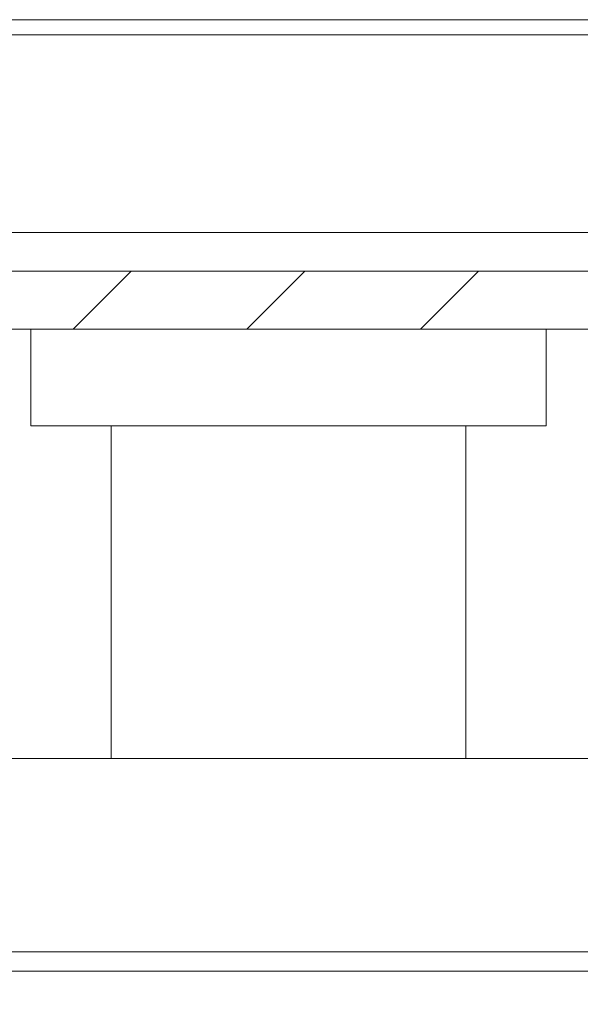
# Model space of a CAD drawing. Units: millimetres. Extents: x 8823 to 12713, y -147 to 2322.
# Drawn here: x 9962 to 9977, y 1564 to 1590 of the extents above; entities that cross this region are included whole.
import ezdxf

# ---------------------------------------------------------------- set-up
doc = ezdxf.new("R2010")
doc.units = ezdxf.units.MM
pattern_1 = [(45, (9971.6803, 175.579), (-2.245064, 2.245064), [])]

msp = doc.modelspace()

# ---------------------------------------------------------------- hatches: boundary and pattern name
at = {"linetype": 'Continuous', "lineweight": 0}
h = msp.add_hatch(dxfattribs=at)
h.set_pattern_fill('ANSI31', style=0)
h.set_pattern_definition(pattern_1)
edge = h.paths.add_edge_path(flags=0)
edge.add_line((9923.979, 1564.701), (9923.979, 1581.601))
edge.add_arc((9924.079, 1581.601), 0.1, 90, 180, ccw=False)
edge.add_line((9924.079, 1581.701), (10008.479, 1581.701))
edge.add_line((10008.479, 1581.701), (10008.479, 1583.201))
edge.add_line((10008.479, 1583.201), (9924.079, 1583.201))
edge.add_arc((9924.079, 1581.601), 1.6, 90, 180)
edge.add_line((9922.479, 1581.601), (9922.479, 1564.701))
edge.add_line((9922.479, 1564.701), (9923.979, 1564.701))
h = msp.add_hatch(dxfattribs=at)
h.set_pattern_fill('ANSI31', style=0)
h.set_pattern_definition(pattern_1)
edge = h.paths.add_edge_path(flags=0)
edge.add_arc((9924.95, 1386.237), 3, 180, 270)
edge.add_line((9924.95, 1383.237), (10218.95, 1383.237))
edge.add_arc((10218.95, 1386.237), 3, 270, 360)
edge.add_line((10221.95, 1386.237), (10221.95, 1555.237))
edge.add_arc((10218.95, 1555.237), 3, 0, 90)
edge.add_line((10218.95, 1558.237), (10203.45, 1558.237))
edge.add_arc((10203.45, 1559.737), 1.5, 180, 270, ccw=False)
edge.add_line((10201.95, 1559.737), (10201.95, 1568.699))
edge.add_arc((10205.45, 1568.699), 3.5, 150, 180, ccw=False)
edge.add_line((10202.418, 1570.449), (10206.125, 1576.868))
edge.add_line((10206.125, 1576.868), (10204.825, 1577.618))
edge.add_line((10204.825, 1577.618), (10201.119, 1571.199))
edge.add_arc((10205.45, 1568.699), 5, 150, 180)
edge.add_line((10200.45, 1568.699), (10200.45, 1559.737))
edge.add_arc((10203.45, 1559.737), 3, 180, 270)
edge.add_line((10203.45, 1556.737), (10218.95, 1556.737))
edge.add_arc((10218.95, 1555.237), 1.5, 0, 90, ccw=False)
edge.add_line((10220.45, 1555.237), (10220.45, 1386.237))
edge.add_arc((10218.95, 1386.237), 1.5, 270, 360, ccw=False)
edge.add_line((10218.95, 1384.737), (9924.95, 1384.737))
edge.add_arc((9924.95, 1386.237), 1.5, 180, 270, ccw=False)
edge.add_line((9923.45, 1386.237), (9923.45, 1555.237))
edge.add_arc((9924.95, 1555.237), 1.5, 90, 180, ccw=False)
edge.add_line((9924.95, 1556.737), (9940.45, 1556.737))
edge.add_arc((9940.45, 1559.737), 3, 270, 360)
edge.add_line((9943.45, 1559.737), (9943.45, 1568.699))
edge.add_arc((9938.45, 1568.699), 5, 0, 30)
edge.add_line((9942.78, 1571.199), (9939.074, 1577.618))
edge.add_line((9939.074, 1577.618), (9937.775, 1576.868))
edge.add_line((9937.775, 1576.868), (9941.481, 1570.449))
edge.add_arc((9938.45, 1568.699), 3.5, 0, 30, ccw=False)
edge.add_line((9941.95, 1568.699), (9941.95, 1559.737))
edge.add_arc((9940.45, 1559.737), 1.5, 270, 360, ccw=False)
edge.add_line((9940.45, 1558.237), (9924.95, 1558.237))
edge.add_arc((9924.95, 1555.237), 3, 90, 180)
edge.add_line((9921.95, 1555.237), (9921.95, 1386.237))

# ---------------------------------------------------------------- linework, layer by layer
at = {"color": 7, "linetype": 'Continuous', "lineweight": 15}
for p, q in [((9984.479, 1589.701), (9953.479, 1589.701)), ((9984.479, 1589.307), (9953.479, 1589.307)), ((9984.479, 1584.201), (9953.479, 1584.201)), ((10008.479, 1583.201), (9924.079, 1583.201)), ((10008.479, 1581.701), (9924.079, 1581.701)), ((9962.313, 1579.201), (9962.313, 1581.701)), ((9975.645, 1581.701), (9975.645, 1579.201)), ((9964.396, 1579.201), (9962.313, 1579.201)), ((9964.396, 1570.601), (9964.396, 1579.201)), ((9964.396, 1579.201), (9973.562, 1579.201)), ((9973.562, 1579.201), (9973.562, 1570.601)), ((9975.645, 1579.201), (9973.562, 1579.201)), ((9958.979, 1570.601), (9964.396, 1570.601)), ((9973.562, 1570.601), (9964.396, 1570.601)), ((9973.562, 1570.601), (9978.979, 1570.601)), ((9959.483, 1565.601), (9978.879, 1565.601))]:
    msp.add_line(p, q, dxfattribs=at)
at = {"color": 8, "linetype": 'Continuous', "lineweight": 15}
msp.add_line((9978.479, 1565.101), (9959.924, 1565.101), dxfattribs=at)
at = {"color": 7, "linetype": 'Continuous', "lineweight": 15}
msp.add_open_spline([(9977.979, 1565.601), (9977.877, 1565.601), (9977.666, 1565.601), (9975.977, 1565.601), (9973.472, 1565.601), (9970.464, 1565.601), (9967.282, 1565.601), (9964.25, 1565.601), (9961.747, 1565.601), (9960.874, 1565.601), (9960.45, 1565.601)], degree=3, knots=[0, 0, 0, 0, 0.121045, 0.25, 0.378955, 0.5, 0.621045, 0.75, 0.878954, 1, 1, 1, 1], dxfattribs=at)

doc.saveas('drawing.dxf')
